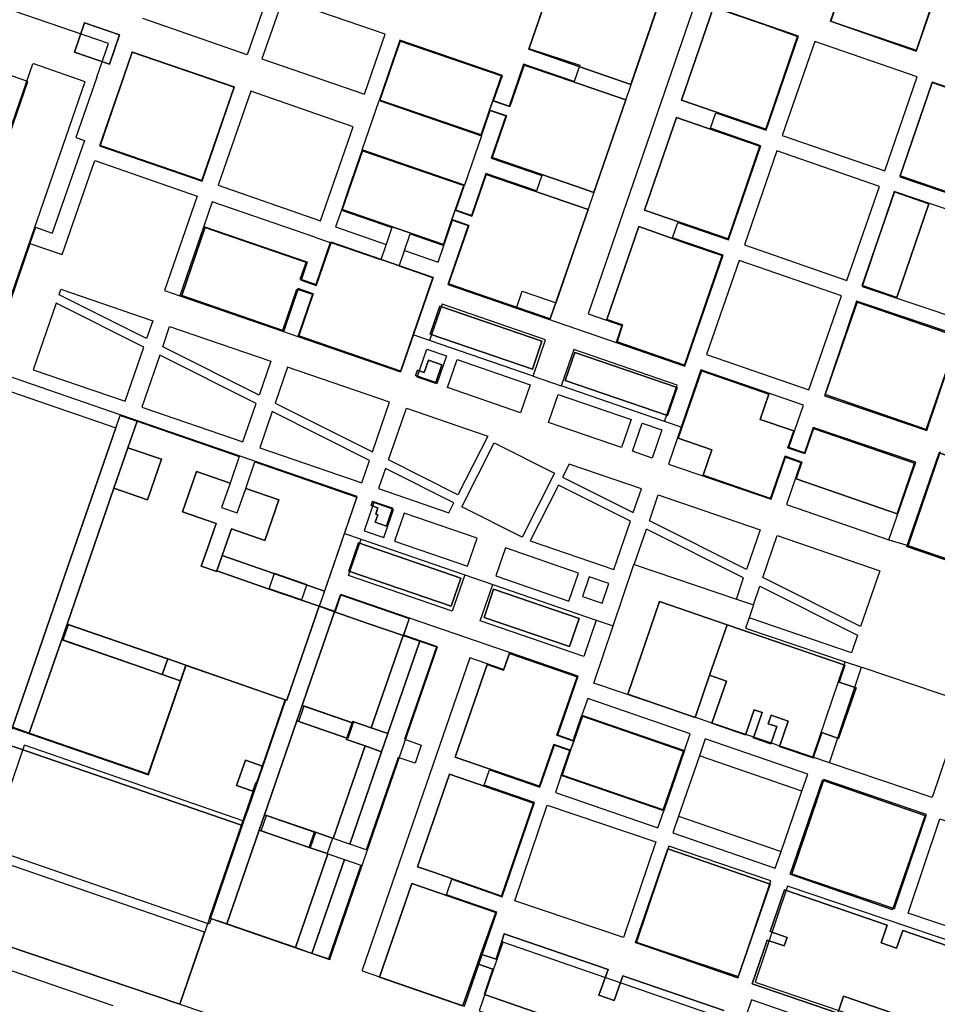
# Model space of a CAD drawing. Extents: x 727736 to 730432, y 4372700 to 4374764.
# Drawn here: x 728411 to 728720, y 4373629 to 4373961 of the extents above; entities that cross this region are included whole.
import ezdxf

# ---------------------------------------------------------------- set-up
doc = ezdxf.new("R2010")
doc.units = 0
doc.header["$MEASUREMENT"] = 0
for name, color, linetype in [('110302', 1, 'CONTINUOUS'), ('110303', 1, 'CONTINUOUS'), ('110304', 1, 'CONTINUOUS'), ('110310', 1, 'CONTINUOUS'), ('111600', 1, 'CONTINUOUS'), ('111705', 1, 'CONTINUOUS'), ('160101', 3, 'CONTINUOUS'), ('Subparcelas_Urbana', 7, 'CONTINUOUS')]:
    doc.layers.add(name, color=color, linetype=linetype)

msp = doc.modelspace()

# ---------------------------------------------------------------- linework, layer by layer
at = {"layer": '110302'}
for points in [[(728500.854, 4373987.951), (728487.438, 4373949.208)], [(728593.213, 4373982.984), (728582.307, 4373951.309)], [(728712.752, 4373950.813), (728719.372, 4373970.396), (728690.588, 4373980.126), (728683.969, 4373960.542), (728712.752, 4373950.813)], [(728591.424, 4373865.675), (728627.562, 4373970.629)], [(728436.828, 4373941.646), (728440.754, 4373952.985), (728396.814, 4373968.201), (728389.943, 4373948.357)], [(728638.435, 4373966.884), (728602.297, 4373861.931)], [(728673.11, 4373955.473), (728638.598, 4373967.356)], [(728487.438, 4373949.208), (728452.286, 4373961.38)], [(728538.851, 4373954.109), (728531.851, 4373933.781)], [(728573.362, 4373942.226), (728538.851, 4373954.109)], [(728662.203, 4373923.798), (728673.11, 4373955.473)], [(728448.684, 4373950.255), (728437.777, 4373918.58)], [(728448.684, 4373950.255), (728483.195, 4373938.372)], [(728582.307, 4373951.309), (728599.398, 4373945.689)], [(728413.566, 4373940.177), (728389.943, 4373948.357)], [(728580.516, 4373946.108), (728575.633, 4373931.926)], [(728597.526, 4373940.253), (728580.516, 4373946.108)], [(728599.398, 4373945.689), (728597.526, 4373940.253)], [(728392.788, 4373880.172), (728413.566, 4373940.177)], [(728436.828, 4373941.646), (728429.793, 4373921.33)], [(728570.432, 4373933.716), (728573.362, 4373942.226)], [(728741.627, 4373896.451), (728752.42, 4373928.382), (728718.022, 4373940.009), (728707.229, 4373908.078), (728741.627, 4373896.451)], [(728472.289, 4373906.697), (728483.195, 4373938.372)], [(728531.851, 4373933.781), (728566.363, 4373921.897)], [(728575.633, 4373931.926), (728570.432, 4373933.716)], [(728566.363, 4373921.897), (728569.293, 4373930.407)], [(728569.293, 4373930.407), (728574.493, 4373928.616)], [(728643.393, 4373924.458), (728645.184, 4373929.659)], [(728645.184, 4373929.659), (728662.203, 4373923.798)], [(728574.493, 4373928.616), (728569.61, 4373914.434)], [(728660.413, 4373918.598), (728643.393, 4373924.458)], [(728432.627, 4373920.348), (728421.831, 4373889.17)], [(728429.793, 4373921.33), (728432.627, 4373920.348)], [(728437.777, 4373918.58), (728472.289, 4373906.697)], [(728526.154, 4373917.234), (728521.715, 4373904.344)], [(728560.665, 4373905.351), (728526.154, 4373917.234)], [(728649.506, 4373886.923), (728660.413, 4373918.598)], [(728569.61, 4373914.434), (728586.629, 4373908.574)], [(728567.819, 4373909.233), (728562.936, 4373895.05)], [(728584.838, 4373903.373), (728567.819, 4373909.233)], [(728586.629, 4373908.574), (728584.838, 4373903.373)], [(728521.715, 4373904.344), (728519.154, 4373896.905)], [(728557.735, 4373896.841), (728560.665, 4373905.351)], [(728705.325, 4373903.133), (728694.531, 4373871.202)], [(728739.723, 4373891.506), (728705.325, 4373903.133)], [(728519.154, 4373896.905), (728536.173, 4373891.045)], [(728562.936, 4373895.05), (728557.735, 4373896.841)], [(728553.666, 4373885.022), (728556.596, 4373893.532)], [(728557.802, 4373893.116), (728561.796, 4373891.741)], [(728416.16, 4373891.122), (728414.282, 4373885.667)], [(728416.16, 4373891.122), (728421.831, 4373889.17)], [(728472.768, 4373891.196), (728464.792, 4373868.031)], [(728507.28, 4373879.313), (728472.768, 4373891.196)], [(728536.173, 4373891.045), (728534.21, 4373885.342)], [(728561.796, 4373891.741), (728554.96, 4373871.888)], [(728630.696, 4373887.583), (728632.487, 4373892.783)], [(728632.487, 4373892.783), (728649.506, 4373886.923)], [(728540.372, 4373883.276), (728542.319, 4373888.929)], [(728542.319, 4373888.929), (728553.666, 4373885.022)], [(728647.715, 4373881.723), (728630.696, 4373887.583)], [(728414.282, 4373885.667), (728414.108, 4373885.163), (728399.752, 4373843.471)], [(728515.41, 4373886.032), (728510.527, 4373871.849)], [(728532.429, 4373880.172), (728515.41, 4373886.032)], [(728533.876, 4373884.373), (728532.429, 4373880.172)], [(728534.21, 4373885.342), (728533.876, 4373884.373)], [(728540.024, 4373882.264), (728540.372, 4373883.276)], [(728538.575, 4373878.055), (728540.024, 4373882.264)], [(728634.855, 4373844.375), (728647.715, 4373881.723)], [(728505.326, 4373873.64), (728507.28, 4373879.313)], [(728549.922, 4373874.149), (728538.575, 4373878.055)], [(728510.527, 4373871.849), (728505.326, 4373873.64)], [(728543.281, 4373854.863), (728549.922, 4373874.149)], [(728499.303, 4373856.148), (728504.187, 4373870.33)], [(728504.187, 4373870.33), (728509.387, 4373868.54)], [(728554.96, 4373871.888), (728578.134, 4373863.906)], [(728694.531, 4373871.202), (728728.93, 4373859.575)], [(728464.792, 4373868.031), (728499.303, 4373856.148)], [(728509.387, 4373868.54), (728504.504, 4373854.357)], [(728578.134, 4373863.906), (728580.087, 4373869.579)], [(728580.087, 4373869.579), (728591.424, 4373865.675)], [(728553.092, 4373865.233), (728548.859, 4373852.942)], [(728587.934, 4373853.236), (728553.092, 4373865.233)], [(728716.232, 4373822.7), (728727.026, 4373854.631), (728692.627, 4373866.258), (728681.834, 4373834.327), (728716.232, 4373822.7)], [(728602.297, 4373861.931), (728613.644, 4373858.024)], [(728613.644, 4373858.024), (728611.69, 4373852.351)], [(728504.504, 4373854.357), (728539.015, 4373842.474)], [(728539.015, 4373842.474), (728543.281, 4373854.862)], [(728543.281, 4373854.862), (728543.281, 4373854.863)], [(728583.702, 4373840.944), (728587.934, 4373853.236)], [(728583.702, 4373840.944), (728548.859, 4373852.942)], [(728597.389, 4373849.98), (728593.157, 4373837.689)], [(728632.232, 4373837.983), (728597.389, 4373849.98)], [(728611.69, 4373852.351), (728634.855, 4373844.375)], [(728640.219, 4373843.057), (728633.578, 4373823.771)], [(728674.73, 4373831.174), (728640.219, 4373843.057)], [(728627.999, 4373825.692), (728593.157, 4373837.689)], [(728627.999, 4373825.692), (728632.232, 4373837.983)], [(728669.846, 4373816.991), (728674.73, 4373831.174)], [(728444.631, 4373827.909), (728408.33, 4373722.483)], [(728524.527, 4373800.398), (728444.631, 4373827.909)], [(728633.578, 4373823.771), (728629.312, 4373811.382)], [(728677.977, 4373823.71), (728675.047, 4373815.2)], [(728712.554, 4373812.022), (728677.977, 4373823.71)], [(728675.047, 4373815.2), (728669.846, 4373816.991)], [(728663.823, 4373799.499), (728668.707, 4373813.682)], [(728668.707, 4373813.682), (728673.907, 4373811.891)], [(728720.819, 4373815.534), (728709.945, 4373783.953)], [(728629.312, 4373811.382), (728663.823, 4373799.499)], [(728673.907, 4373811.891), (728669.024, 4373797.708)], [(728703.535, 4373785.825), (728712.554, 4373812.022)], [(728520.262, 4373788.012), (728524.527, 4373800.398)], [(728669.024, 4373797.708), (728703.535, 4373785.825)], [(728511.83, 4373763.523), (728520.262, 4373788.012)], [(728521.608, 4373773.799), (728525.841, 4373786.091)], [(728525.841, 4373786.091), (728560.683, 4373774.094)], [(728709.945, 4373783.953), (728783.062, 4373758.777)], [(728610.673, 4373756.881), (728617.671, 4373777.584), (728617.769, 4373777.551)], [(728617.769, 4373777.551), (728652.158, 4373765.927)], [(728556.451, 4373761.802), (728521.608, 4373773.799)], [(728560.683, 4373774.094), (728556.451, 4373761.802)], [(728565.906, 4373758.546), (728570.138, 4373770.838)], [(728570.138, 4373770.838), (728604.981, 4373758.841)], [(728518.984, 4373767.405), (728517.03, 4373761.732)], [(728542.149, 4373759.429), (728518.984, 4373767.405)], [(728652.158, 4373765.927), (728657.885, 4373763.991)], [(728657.885, 4373763.991), (728656.414, 4373759.639)], [(728517.03, 4373761.732), (728511.83, 4373763.523)], [(728540.196, 4373753.756), (728542.149, 4373759.429)], [(728600.748, 4373746.549), (728565.906, 4373758.546)], [(728604.981, 4373758.841), (728600.748, 4373746.549)], [(728656.414, 4373759.639), (728655.237, 4373756.157), (728688.823, 4373744.805)], [(728551.542, 4373749.849), (728540.196, 4373753.756)], [(728677.937, 4373712.634), (728604.147, 4373737.576), (728610.673, 4373756.881)], [(728515.322, 4373644.66), (728551.542, 4373749.849)], [(728575.715, 4373747.871), (728573.761, 4373742.198)], [(728598.88, 4373739.895), (728575.715, 4373747.871)], [(728562.415, 4373746.105), (728526.196, 4373640.916)], [(728573.761, 4373742.198), (728562.415, 4373746.105)], [(728688.823, 4373744.805), (728694.321, 4373742.946)], [(728454.188, 4373706.693), (728466.885, 4373743.57)], [(728466.885, 4373743.57), (728500.451, 4373732.011)], [(728694.321, 4373742.946), (728694.346, 4373742.938)], [(728694.346, 4373742.938), (728728.924, 4373731.25)], [(728592.043, 4373720.039), (728598.88, 4373739.895)], [(728487.835, 4373695.371), (728500.451, 4373732.011)], [(728728.924, 4373731.25), (728718.044, 4373699.063)], [(728597.244, 4373718.248), (728600.174, 4373726.758)], [(728600.174, 4373726.758), (728634.685, 4373714.875)], [(728408.33, 4373722.483), (728454.188, 4373706.693)], [(728595.97, 4373718.687), (728592.043, 4373720.039)], [(728586.02, 4373702.547), (728590.904, 4373716.73)], [(728590.904, 4373716.73), (728594.849, 4373715.371)], [(728593.174, 4373706.429), (728596.104, 4373714.939)], [(728634.685, 4373714.875), (728627.685, 4373694.546)], [(728639.732, 4373713.155), (728632.696, 4373692.839)], [(728674.222, 4373701.212), (728639.732, 4373713.155)], [(728683.466, 4373710.75), (728677.937, 4373712.634)], [(728718.044, 4373699.063), (728683.466, 4373710.75)], [(728567.21, 4373703.207), (728569.001, 4373708.407)], [(728569.001, 4373708.407), (728586.02, 4373702.547)], [(728627.685, 4373694.546), (728593.174, 4373706.429)], [(728705.409, 4373661.684), (728716.128, 4373693.396), (728681.551, 4373705.083), (728670.832, 4373673.372), (728705.409, 4373661.684)], [(728584.23, 4373697.347), (728567.21, 4373703.207)], [(728667.187, 4373680.895), (728674.222, 4373701.212)], [(728573.323, 4373665.672), (728584.23, 4373697.347)], [(728486.347, 4373691.052), (728487.835, 4373695.371)], [(728614.149, 4373651.872), (728577.565, 4373664.238), (728588.48, 4373696.527), (728625.064, 4373684.161), (728614.149, 4373651.872)], [(728475.056, 4373658.26), (728486.347, 4373691.05)], [(728486.347, 4373691.05), (728486.347, 4373691.052)], [(728632.696, 4373692.839), (728667.187, 4373680.895)], [(728554.513, 4373666.332), (728556.304, 4373671.532)], [(728556.304, 4373671.532), (728573.323, 4373665.672)], [(728732.474, 4373611.876), (728743.389, 4373644.165), (728669.412, 4373669.171), (728658.497, 4373636.881), (728732.474, 4373611.876)], [(728571.532, 4373660.471), (728554.513, 4373666.332)], [(728515.241, 4373644.424), (728475.293, 4373658.179)], [(728560.626, 4373628.797), (728571.532, 4373660.471)], [(728649.26, 4373607.733), (728643.591, 4373609.697), (728648.663, 4373624.344), (728573.539, 4373650.357), (728565.522, 4373627.206), (728640.646, 4373601.192), (728642.773, 4373607.334), (728648.442, 4373605.371)], [(728515.322, 4373644.66), (728515.241, 4373644.424)], [(728526.196, 4373640.916), (728526.114, 4373640.68)], [(728526.114, 4373640.68), (728560.626, 4373628.797)]]:
    msp.add_lwpolyline(points, dxfattribs=at)
at = {"layer": '110303'}
for points in [[(728556.596, 4373893.532), (728557.802, 4373893.116)], [(728595.97, 4373718.687), (728597.244, 4373718.248)], [(728594.849, 4373715.371), (728596.104, 4373714.939)], [(728475.293, 4373658.179), (728475.056, 4373658.26)]]:
    msp.add_lwpolyline(points, dxfattribs=at)
at = {"layer": '110304'}
for points in [[(728494.811, 4373769.383), (728496.601, 4373774.584)], [(728496.601, 4373774.584), (728507.475, 4373770.84)], [(728507.475, 4373770.84), (728505.684, 4373765.639)], [(728505.684, 4373765.639), (728494.811, 4373769.383)], [(728458.948, 4373740.484), (728460.739, 4373745.685), (728427.173, 4373757.242), (728425.382, 4373752.042), (728458.948, 4373740.484)], [(728504.806, 4373724.694), (728506.597, 4373729.895)], [(728506.597, 4373729.895), (728523.143, 4373724.197)], [(728521.353, 4373718.997), (728504.806, 4373724.694)], [(728523.143, 4373724.197), (728521.353, 4373718.997)], [(728492.109, 4373687.819), (728493.899, 4373693.019)], [(728493.899, 4373693.019), (728510.446, 4373687.322)], [(728508.655, 4373682.122), (728492.109, 4373687.819)], [(728510.446, 4373687.322), (728508.655, 4373682.122)]]:
    msp.add_lwpolyline(points, dxfattribs=at)
at = {"layer": '110310'}
for points in [[(728677.937, 4373712.634), (728688.823, 4373744.805)], [(728683.466, 4373710.75), (728694.321, 4373742.946)]]:
    msp.add_lwpolyline(points, dxfattribs=at)
at = {"layer": '111600'}
for points in [[(728533.921, 4373956.156), (728499.43, 4373968.099), (728492.428, 4373947.877), (728526.918, 4373935.934), (728533.921, 4373956.156)], [(728713.067, 4373941.742), (728678.576, 4373953.686), (728667.614, 4373922.03), (728702.105, 4373910.087), (728713.067, 4373941.742)], [(728523.123, 4373924.972), (728488.632, 4373936.916), (728477.67, 4373905.26), (728512.161, 4373893.317), (728523.123, 4373924.972)], [(728526.154, 4373917.234), (728531.851, 4373933.781)], [(728566.363, 4373921.897), (728560.665, 4373905.351)], [(728700.305, 4373904.889), (728665.815, 4373916.833), (728654.853, 4373885.177), (728689.343, 4373873.234), (728700.305, 4373904.889)], [(728425.137, 4373881.908), (728436.099, 4373913.563)], [(728436.099, 4373913.563), (728470.59, 4373901.62)], [(728470.59, 4373901.62), (728459.58, 4373869.826)], [(728475.713, 4373899.701), (728472.768, 4373891.196)], [(728510.204, 4373887.757), (728475.713, 4373899.701)], [(728519.154, 4373896.905), (728517.191, 4373891.235)], [(728517.191, 4373891.235), (728534.21, 4373885.342)], [(728510.204, 4373887.757), (728515.41, 4373886.032)], [(728414.282, 4373885.667), (728425.137, 4373881.908)], [(728540.372, 4373883.276), (728551.703, 4373879.352)], [(728551.703, 4373879.352), (728553.666, 4373885.022)], [(728687.544, 4373868.036), (728653.053, 4373879.98), (728642.091, 4373848.324), (728676.582, 4373836.381), (728687.544, 4373868.036)], [(728424.095, 4373868.401), (728424.746, 4373870.292)], [(728424.746, 4373870.292), (728455.665, 4373859.646)], [(728459.58, 4373869.826), (728464.792, 4373868.031)], [(728453.585, 4373853.606), (728424.095, 4373868.401)], [(728423.109, 4373865.539), (728415.402, 4373843.155)], [(728452.599, 4373850.744), (728423.109, 4373865.539)], [(728578.134, 4373863.906), (728611.69, 4373852.351)], [(728455.665, 4373859.646), (728453.585, 4373853.606)], [(728458.996, 4373850.891), (728461.338, 4373857.692)], [(728461.338, 4373857.692), (728495.376, 4373845.972)], [(728499.303, 4373856.148), (728504.504, 4373854.357)], [(728548.859, 4373852.942), (728543.281, 4373854.863)], [(728446.321, 4373832.509), (728452.599, 4373850.744)], [(728491.462, 4373834.603), (728458.996, 4373850.891)], [(728544.626, 4373840.647), (728547.882, 4373850.103)], [(728547.882, 4373850.103), (728554.5, 4373847.824)], [(728458.01, 4373848.029), (728451.994, 4373830.556)], [(728490.476, 4373831.741), (728458.01, 4373848.029)], [(728554.5, 4373847.824), (728551.245, 4373838.368)], [(728554.885, 4373837.115), (728558.141, 4373846.57)], [(728558.141, 4373846.57), (728582.724, 4373838.105)], [(728444.631, 4373827.909), (728399.752, 4373843.471)], [(728415.402, 4373843.155), (728446.321, 4373832.509)], [(728495.376, 4373845.972), (728491.462, 4373834.603)], [(728501.049, 4373844.018), (728496.873, 4373831.888)], [(728535.372, 4373832.2), (728501.049, 4373844.018)], [(728551.245, 4373838.368), (728544.626, 4373840.647)], [(728583.702, 4373840.944), (728593.157, 4373837.689)], [(728579.468, 4373828.65), (728554.885, 4373837.115)], [(728582.724, 4373838.105), (728579.468, 4373828.65)], [(728588.924, 4373825.395), (728592.179, 4373834.85)], [(728592.179, 4373834.85), (728616.763, 4373826.385)], [(728451.994, 4373830.556), (728486.033, 4373818.835)], [(728486.033, 4373818.835), (728490.476, 4373831.741)], [(728496.873, 4373831.888), (728529.609, 4373815.464)], [(728529.609, 4373815.464), (728535.372, 4373832.2)], [(728535.02, 4373812.75), (728541.045, 4373830.247)], [(728541.045, 4373830.247), (728568.465, 4373820.805)], [(728495.887, 4373829.026), (728491.706, 4373816.882)], [(728528.624, 4373812.603), (728495.887, 4373829.026)], [(728613.507, 4373816.93), (728588.924, 4373825.395)], [(728616.763, 4373826.385), (728613.507, 4373816.93)], [(728617.147, 4373815.676), (728620.403, 4373825.132)], [(728620.403, 4373825.132), (728627.022, 4373822.853)], [(728633.578, 4373823.771), (728627.999, 4373825.692)], [(728568.465, 4373820.805), (728558.41, 4373801.015)], [(728627.022, 4373822.853), (728623.766, 4373813.397)], [(728491.706, 4373816.882), (728526.028, 4373805.064)], [(728559.732, 4373796.995), (728570.655, 4373818.493)], [(728570.655, 4373818.493), (728590.965, 4373808.303)], [(728623.766, 4373813.397), (728617.147, 4373815.676)], [(728526.028, 4373805.064), (728528.624, 4373812.603)], [(728558.41, 4373801.015), (728535.02, 4373812.75)], [(728595.885, 4373811.364), (728593.646, 4373806.958)], [(728620.185, 4373802.997), (728595.885, 4373811.364)], [(728534.035, 4373809.888), (728531.701, 4373803.11)], [(728557.051, 4373798.341), (728534.035, 4373809.888)], [(728590.965, 4373808.303), (728580.036, 4373786.802)], [(728593.646, 4373806.958), (728617.439, 4373795.022)], [(728592.288, 4373804.284), (728582.759, 4373785.53)], [(728616.453, 4373792.16), (728592.288, 4373804.284)], [(728531.701, 4373803.11), (728555.339, 4373794.971)], [(728617.439, 4373795.022), (728620.185, 4373802.997)], [(728622.85, 4373792.307), (728625.858, 4373801.043)], [(728625.858, 4373801.043), (728660.18, 4373789.225)], [(728530.073, 4373798.383), (728526.818, 4373788.928)], [(728536.692, 4373796.104), (728530.073, 4373798.383)], [(728555.339, 4373794.971), (728557.051, 4373798.341)], [(728580.036, 4373786.802), (728559.732, 4373796.995)], [(728533.436, 4373786.649), (728536.692, 4373796.104)], [(728540.332, 4373794.85), (728537.076, 4373785.395)], [(728564.916, 4373786.386), (728540.332, 4373794.85)], [(728610.841, 4373775.86), (728616.453, 4373792.16)], [(728655.586, 4373775.883), (728622.85, 4373792.307)], [(728520.262, 4373788.012), (728525.841, 4373786.091)], [(728526.818, 4373788.928), (728533.436, 4373786.649)], [(728617.769, 4373777.551), (728621.864, 4373789.445)], [(728654.601, 4373773.021), (728621.864, 4373789.445)], [(728660.18, 4373789.225), (728655.586, 4373775.883)], [(728661.022, 4373773.156), (728665.853, 4373787.272)], [(728665.853, 4373787.272), (728700.412, 4373775.372)], [(728537.076, 4373785.395), (728561.66, 4373776.93)], [(728561.66, 4373776.93), (728564.916, 4373786.386)], [(728582.759, 4373785.53), (728610.841, 4373775.86)], [(728703.535, 4373785.825), (728709.945, 4373783.953)], [(728574.371, 4373783.13), (728571.115, 4373773.675)], [(728598.954, 4373774.665), (728574.371, 4373783.13)], [(728560.683, 4373774.094), (728570.138, 4373770.838)], [(728571.115, 4373773.675), (728595.699, 4373765.21)], [(728595.699, 4373765.21), (728598.954, 4373774.665)], [(728700.412, 4373775.372), (728693.959, 4373756.632)], [(728602.594, 4373773.412), (728600.316, 4373766.793)], [(728609.213, 4373771.133), (728602.594, 4373773.412)], [(728606.934, 4373764.514), (728609.213, 4373771.133)], [(728652.158, 4373765.927), (728654.601, 4373773.021)], [(728657.885, 4373763.991), (728660.042, 4373770.292)], [(728660.042, 4373770.292), (728692.974, 4373753.77)], [(728693.959, 4373756.632), (728661.022, 4373773.156)], [(728600.316, 4373766.793), (728606.934, 4373764.514)], [(728575.715, 4373747.871), (728542.149, 4373759.429)], [(728604.981, 4373758.841), (728610.673, 4373756.881)], [(728690.905, 4373747.763), (728656.414, 4373759.639)], [(728692.974, 4373753.77), (728690.905, 4373747.763)], [(728602.137, 4373732.428), (728600.174, 4373726.758)], [(728636.628, 4373720.484), (728602.137, 4373732.428)], [(728634.685, 4373714.875), (728636.628, 4373720.484)], [(728641.695, 4373718.825), (728639.732, 4373713.155)], [(728676.186, 4373706.881), (728641.695, 4373718.825)], [(728400.582, 4373682.064), (728412.515, 4373716.644)], [(728486.347, 4373691.052), (728412.515, 4373716.644)], [(728593.174, 4373706.429), (728591.211, 4373700.759)], [(728674.222, 4373701.212), (728676.186, 4373706.881)], [(728591.211, 4373700.759), (728625.701, 4373688.816)], [(728625.701, 4373688.816), (728627.685, 4373694.546)], [(728632.696, 4373692.839), (728630.733, 4373687.169)], [(728744.561, 4373648.45), (728709.983, 4373660.138), (728720.71, 4373691.874), (728755.288, 4373680.186), (728744.561, 4373648.45)], [(728630.733, 4373687.169), (728665.224, 4373675.225)], [(728473.048, 4373653.666), (728393.729, 4373681.105)], [(728474.683, 4373656.407), (728400.582, 4373682.064)], [(728652.899, 4373638.774), (728663.813, 4373671.063), (728629.415, 4373682.69), (728618.501, 4373650.401), (728652.899, 4373638.774)], [(728665.224, 4373675.225), (728667.187, 4373680.895)], [(728475.293, 4373658.179), (728474.683, 4373656.407)], [(728464.799, 4373629.477), (728473.048, 4373653.666)], [(728657.277, 4373630.885), (728654.323, 4373622.353)], [(728730.038, 4373605.689), (728657.277, 4373630.885)]]:
    msp.add_lwpolyline(points, dxfattribs=at)
at = {"layer": '111705'}
for points in [[(728298.935, 4373685.541), (728464.799, 4373629.477)], [(728464.799, 4373629.477), (728550.796, 4373600.409)]]:
    msp.add_lwpolyline(points, dxfattribs=at)
at = {"layer": '160101'}
msp.add_lwpolyline([(728404.76, 4373641.97), (728442.25, 4373629.03)], dxfattribs=at)
at = {"layer": 'Subparcelas_Urbana'}
for points in [[(728616.61, 4373939.24), (728627.45, 4373970.74), (728593.17, 4373982.58), (728585.35, 4373959.88), (728582.28, 4373951.06), (728616.61, 4373939.24)], [(728616.61, 4373939.24), (728582.28, 4373951.06), (728585.35, 4373959.88), (728593.17, 4373982.58), (728627.45, 4373970.74), (728616.61, 4373939.24)], [(728719.32, 4373969.66), (728690.49, 4373979.66), (728683.83, 4373960.49), (728712.66, 4373950.48), (728719.32, 4373969.66)], [(728719.32, 4373969.66), (728712.66, 4373950.48), (728683.83, 4373960.49), (728690.49, 4373979.66), (728719.32, 4373969.66)], [(728662.04, 4373924.12), (728672.78, 4373955.32), (728661.48, 4373959.37), (728644.47, 4373965.23), (728633.67, 4373933.89), (728662.04, 4373924.12)], [(728662.04, 4373924.12), (728633.67, 4373933.89), (728644.47, 4373965.23), (728661.48, 4373959.37), (728672.78, 4373955.32), (728662.04, 4373924.12)], [(728444.49, 4373955.93), (728432.67, 4373960), (728429.25, 4373950.07), (728441.07, 4373946), (728444.49, 4373955.93)], [(728444.49, 4373955.93), (728441.07, 4373946), (728429.25, 4373950.07), (728432.67, 4373960), (728444.49, 4373955.93)], [(728570.15, 4373933.71), (728573.04, 4373942.08), (728539, 4373953.8), (728532.16, 4373933.94), (728566.2, 4373922.22), (728569.08, 4373930.59), (728574.75, 4373928.63), (728569.92, 4373914.59), (728598.05, 4373904.91), (728604.13, 4373902.78), (728614.9, 4373934.03), (728592.01, 4373941.89), (728580.67, 4373945.74), (728575.83, 4373931.75), (728570.15, 4373933.71)], [(728569.08, 4373930.59), (728566.2, 4373922.22), (728532.16, 4373933.94), (728539, 4373953.8), (728573.04, 4373942.08), (728570.15, 4373933.71), (728569.08, 4373930.59)], [(728483.03, 4373938.3), (728448.75, 4373950.1), (728437.93, 4373918.66), (728472.2, 4373906.86), (728483.03, 4373938.3)], [(728483.03, 4373938.3), (728472.2, 4373906.86), (728437.93, 4373918.66), (728448.75, 4373950.1), (728483.03, 4373938.3)], [(728369.11, 4373812.7), (728371.02, 4373818.21), (728342.77, 4373827.99), (728342.82, 4373828.12), (728342.69, 4373828.16), (728348.71, 4373845.52), (728377.08, 4373835.7), (728415.32, 4373946.17), (728415.44, 4373946.13), (728415.48, 4373946.25), (728432.49, 4373940.34), (728432.71, 4373940.26), (728432.67, 4373940.14), (728432.79, 4373940.09), (728386.54, 4373806.52), (728384.61, 4373800.93), (728384.48, 4373800.97), (728384.44, 4373800.85), (728367.21, 4373806.81), (728367.26, 4373806.94), (728367.13, 4373806.98), (728369.11, 4373812.7)], [(728570.15, 4373933.71), (728575.83, 4373931.75), (728580.67, 4373945.74), (728592.01, 4373941.89), (728614.9, 4373934.03), (728604.13, 4373902.78), (728598.05, 4373904.91), (728569.92, 4373914.59), (728574.75, 4373928.63), (728569.08, 4373930.59), (728570.15, 4373933.71)], [(728741.54, 4373896.61), (728752.36, 4373928.05), (728718.09, 4373939.85), (728707.26, 4373908.42), (728741.54, 4373896.61)], [(728741.54, 4373896.61), (728707.26, 4373908.42), (728718.09, 4373939.85), (728752.36, 4373928.05), (728741.54, 4373896.61)], [(728660.09, 4373918.45), (728631.96, 4373928.13), (728621.21, 4373896.93), (728649.34, 4373887.25), (728660.09, 4373918.45)], [(728660.09, 4373918.45), (728649.34, 4373887.25), (728621.21, 4373896.93), (728631.96, 4373928.13), (728660.09, 4373918.45)], [(728557.46, 4373896.83), (728560.34, 4373905.2), (728526.3, 4373916.92), (728519.46, 4373897.06), (728553.5, 4373885.34), (728556.38, 4373893.71), (728562.06, 4373891.76), (728555.27, 4373872.04), (728589.49, 4373860.26), (728589.61, 4373860.6), (728602.2, 4373897.15), (728567.96, 4373908.92), (728563.13, 4373894.88), (728557.46, 4373896.83)], [(728556.38, 4373893.71), (728553.5, 4373885.34), (728519.46, 4373897.06), (728526.3, 4373916.92), (728560.34, 4373905.2), (728557.46, 4373896.83), (728556.38, 4373893.71)], [(728557.46, 4373896.83), (728563.13, 4373894.88), (728567.96, 4373908.92), (728602.2, 4373897.15), (728589.61, 4373860.6), (728589.49, 4373860.26), (728555.27, 4373872.04), (728562.06, 4373891.76), (728556.38, 4373893.71), (728557.46, 4373896.83)], [(728717.01, 4373899.01), (728705.38, 4373903.01), (728694.54, 4373871.52), (728706.17, 4373867.52), (728717.01, 4373899.01)], [(728717.01, 4373899.01), (728706.17, 4373867.52), (728694.54, 4373871.52), (728705.38, 4373903.01), (728717.01, 4373899.01)], [(728465.42, 4373868.13), (728499.74, 4373856.29), (728504.61, 4373870.45), (728509.7, 4373868.7), (728504.84, 4373854.59), (728539.23, 4373842.7), (728550.12, 4373874.18), (728515.68, 4373886.09), (728510.67, 4373871.54), (728505.59, 4373873.29), (728507.67, 4373879.35), (728473.34, 4373891.18), (728465.42, 4373868.13)], [(728465.42, 4373868.13), (728473.34, 4373891.18), (728507.67, 4373879.35), (728505.59, 4373873.29), (728510.67, 4373871.54), (728515.68, 4373886.09), (728550.12, 4373874.18), (728539.23, 4373842.7), (728504.84, 4373854.59), (728509.7, 4373868.7), (728504.61, 4373870.45), (728499.74, 4373856.29), (728465.42, 4373868.13)], [(728634.69, 4373844.7), (728647.39, 4373881.57), (728636.04, 4373885.48), (728619.31, 4373891.4), (728608.52, 4373860.06), (728613.81, 4373858.23), (728611.99, 4373852.51), (728634.69, 4373844.7)], [(728634.69, 4373844.7), (728611.99, 4373852.51), (728613.81, 4373858.23), (728608.52, 4373860.06), (728619.31, 4373891.4), (728636.04, 4373885.48), (728647.39, 4373881.57), (728634.69, 4373844.7)], [(728586.69, 4373852.76), (728552.28, 4373864.57), (728549.04, 4373855.12), (728583.46, 4373843.34), (728586.69, 4373852.76)], [(728586.69, 4373852.76), (728583.46, 4373843.34), (728549.04, 4373855.12), (728552.28, 4373864.57), (728586.69, 4373852.76)], [(728726.78, 4373854.21), (728692.79, 4373865.91), (728682.06, 4373834.76), (728716.05, 4373823.05), (728726.78, 4373854.21)], [(728726.78, 4373854.21), (728716.05, 4373823.05), (728682.06, 4373834.76), (728692.79, 4373865.91), (728726.78, 4373854.21)], [(728632.2, 4373837.16), (728597.79, 4373848.96), (728594.55, 4373839.52), (728628.96, 4373827.72), (728632.2, 4373837.16)], [(728632.2, 4373837.16), (728628.96, 4373827.72), (728594.55, 4373839.52), (728597.79, 4373848.96), (728632.2, 4373837.16)], [(728544.15, 4373841.18), (728550.93, 4373838.86), (728552.98, 4373844.83), (728548.51, 4373846.36), (728547.07, 4373842.17), (728544.76, 4373842.96), (728544.15, 4373841.18)], [(728544.15, 4373841.18), (728544.76, 4373842.96), (728547.07, 4373842.17), (728548.51, 4373846.36), (728552.98, 4373844.83), (728550.93, 4373838.86), (728544.15, 4373841.18)], [(728706.3, 4373794.66), (728712.16, 4373811.68), (728678.12, 4373823.4), (728675.19, 4373814.89), (728669.52, 4373816.84), (728671.47, 4373822.51), (728660.13, 4373826.42), (728663.06, 4373834.93), (728640.36, 4373842.74), (728632.55, 4373820.05), (728643.9, 4373816.14), (728640.97, 4373807.63), (728663.66, 4373799.82), (728668.54, 4373814), (728674.22, 4373812.05), (728672.26, 4373806.38), (728706.3, 4373794.66)], [(728706.3, 4373794.66), (728672.26, 4373806.38), (728674.22, 4373812.05), (728668.54, 4373814), (728663.66, 4373799.82), (728640.97, 4373807.63), (728643.9, 4373816.14), (728632.55, 4373820.05), (728640.36, 4373842.74), (728663.06, 4373834.93), (728660.13, 4373826.42), (728671.47, 4373822.51), (728669.52, 4373816.84), (728675.19, 4373814.89), (728678.12, 4373823.4), (728712.16, 4373811.68), (728706.3, 4373794.66)], [(728407.78, 4373835.81), (728443.24, 4373823.52), (728426.03, 4373773.94), (728417.27, 4373748.43), (728408.39, 4373722.75)], [(728414.05, 4373720.78), (728408.39, 4373722.75), (728417.27, 4373748.43), (728426.03, 4373773.94), (728443.24, 4373823.52), (728444.72, 4373827.78), (728450.36, 4373825.83), (728447.28, 4373816.88), (728442.58, 4373803.23), (728426.82, 4373757.47), (728425, 4373752.24), (728414.05, 4373720.78)], [(728460.7, 4373745.8), (728426.82, 4373757.47), (728442.58, 4373803.23), (728453.84, 4373799.3), (728458.57, 4373812.97), (728447.28, 4373816.88), (728450.36, 4373825.83), (728484.8, 4373813.97), (728481.69, 4373804.96), (728470.35, 4373808.89), (728465.62, 4373795.23), (728476.97, 4373791.3), (728473.96, 4373782.59), (728471.94, 4373777.02), (728477.19, 4373775.19), (728477.25, 4373775.39), (728494.53, 4373769.37), (728511.69, 4373763.46), (728500.76, 4373731.85), (728500.28, 4373732.02), (728466.84, 4373743.67), (728460.7, 4373745.8)], [(728447.28, 4373816.88), (728458.57, 4373812.97), (728453.84, 4373799.3), (728442.58, 4373803.23), (728447.28, 4373816.88)], [(728777.5, 4373795.4), (728720.39, 4373815.1), (728709.53, 4373783.62), (728726.91, 4373777.62), (728727.89, 4373780.46), (728744.56, 4373774.71), (728743.58, 4373771.87), (728766.64, 4373763.92), (728780.68, 4373759.19), (728791.67, 4373790.52), (728777.5, 4373795.4)], [(728766.64, 4373763.92), (728743.58, 4373771.87), (728744.56, 4373774.71), (728727.89, 4373780.46), (728726.91, 4373777.62), (728709.53, 4373783.62), (728720.39, 4373815.1), (728777.5, 4373795.4), (728773.17, 4373782.85), (728768.25, 4373784.54), (728766.01, 4373778.06), (728770.93, 4373776.36), (728766.64, 4373763.92)], [(728513.45, 4373768.62), (728479.03, 4373780.55), (728482.15, 4373789.51), (728493.42, 4373785.6), (728498.15, 4373799.27), (728486.96, 4373803.14), (728490.05, 4373812.11), (728524.41, 4373800.24), (728515.49, 4373774.43), (728513.45, 4373768.62)], [(728477.25, 4373775.39), (728477.19, 4373775.19), (728471.94, 4373777.02), (728473.96, 4373782.59), (728476.97, 4373791.3), (728465.62, 4373795.23), (728470.35, 4373808.89), (728481.69, 4373804.96), (728478.85, 4373796.75), (728484.04, 4373794.95), (728484.13, 4373794.92), (728486.96, 4373803.14), (728498.15, 4373799.27), (728493.42, 4373785.6), (728482.15, 4373789.51), (728479.03, 4373780.55), (728477.25, 4373775.39)], [(728534.35, 4373790.5), (728536.4, 4373796.48), (728529.62, 4373798.8), (728529.14, 4373797.38), (728531.44, 4373796.59), (728530.72, 4373794.49), (728531.39, 4373794.26), (728530.55, 4373791.81), (728534.35, 4373790.5)], [(728534.35, 4373790.5), (728530.55, 4373791.81), (728531.39, 4373794.26), (728530.72, 4373794.49), (728531.44, 4373796.59), (728529.14, 4373797.38), (728529.62, 4373798.8), (728536.4, 4373796.48), (728534.35, 4373790.5)], [(728559.34, 4373772.99), (728524.93, 4373784.79), (728521.69, 4373775.35), (728556.1, 4373763.55), (728559.34, 4373772.99)], [(728559.34, 4373772.99), (728556.1, 4373763.55), (728521.69, 4373775.35), (728524.93, 4373784.79), (728559.34, 4373772.99)], [(728511.69, 4373763.46), (728494.53, 4373769.37), (728477.25, 4373775.39), (728479.03, 4373780.55), (728513.45, 4373768.62), (728511.69, 4373763.46)], [(728539.98, 4373753.62), (728528.38, 4373757.6), (728516.88, 4373761.64), (728518.83, 4373767.32), (728541.95, 4373759.33), (728539.98, 4373753.62)], [(728595.95, 4373749.89), (728599.18, 4373759.33), (728570.43, 4373769.19), (728567.2, 4373759.75), (728595.95, 4373749.89)], [(728595.95, 4373749.89), (728567.2, 4373759.75), (728570.43, 4373769.19), (728599.18, 4373759.33), (728595.95, 4373749.89)], [(728649.01, 4373757.27), (728626.32, 4373765.09), (728615.57, 4373733.88), (728638.26, 4373726.07), (728643.15, 4373740.25), (728648.82, 4373738.3), (728643.94, 4373724.12), (728655.28, 4373720.21), (728658.17, 4373728.58), (728660.86, 4373727.65), (728657.93, 4373719.14), (728663.74, 4373717.14), (728665.75, 4373722.95), (728662.91, 4373723.93), (728663.89, 4373726.77), (728669.56, 4373724.81), (728666.63, 4373716.3), (728677.98, 4373712.4), (728680.91, 4373720.91), (728686.58, 4373718.95), (728692.44, 4373735.97), (728686.77, 4373737.93), (728688.72, 4373743.6), (728649.01, 4373757.27)], [(728643.15, 4373740.25), (728638.26, 4373726.07), (728615.57, 4373733.88), (728626.32, 4373765.09), (728649.01, 4373757.27), (728643.15, 4373740.25)], [(728480.55, 4373656.49), (728474.75, 4373658.49), (728485.58, 4373689.8), (728489.49, 4373701.11), (728489.34, 4373701.18), (728490.32, 4373704.01), (728490.6, 4373703.91), (728492.39, 4373709.1), (728500.28, 4373732.02), (728500.76, 4373731.85), (728511.69, 4373763.46), (728516.88, 4373761.64), (728507.91, 4373735.7), (728505.93, 4373730.07), (728504.18, 4373724.88), (728493.26, 4373693.28), (728491.47, 4373688.09), (728480.55, 4373656.49)], [(728522.82, 4373724.23), (728505.93, 4373730.07), (728507.91, 4373735.7), (728516.88, 4373761.64), (728528.38, 4373757.6), (728539.98, 4373753.62), (728529.24, 4373722.55), (728522.99, 4373724.71), (728522.82, 4373724.23)], [(728458.86, 4373740.53), (728425, 4373752.24), (728426.82, 4373757.47), (728460.7, 4373745.8), (728458.86, 4373740.53)], [(728649.01, 4373757.27), (728688.72, 4373743.6), (728686.77, 4373737.93), (728692.44, 4373735.97), (728686.58, 4373718.95), (728680.91, 4373720.91), (728677.98, 4373712.4), (728666.63, 4373716.3), (728669.56, 4373724.81), (728663.89, 4373726.77), (728662.91, 4373723.93), (728665.75, 4373722.95), (728663.74, 4373717.14), (728657.93, 4373719.14), (728660.86, 4373727.65), (728658.17, 4373728.58), (728655.28, 4373720.21), (728643.94, 4373724.12), (728648.82, 4373738.3), (728643.15, 4373740.25), (728649.01, 4373757.27)], [(728534.82, 4373720.62), (728529.24, 4373722.55), (728539.98, 4373753.62), (728545.58, 4373751.72), (728534.82, 4373720.62)], [(728465.02, 4373738.41), (728454.11, 4373706.88), (728414.05, 4373720.78), (728425, 4373752.24), (728458.86, 4373740.53), (728465.02, 4373738.41)], [(728545.58, 4373751.72), (728551.18, 4373749.81), (728540.45, 4373718.67), (728546.08, 4373716.72), (728543.96, 4373710.6), (728538.31, 4373712.55), (728527.54, 4373681.46), (728521.96, 4373683.37), (728532.71, 4373714.49), (728534.82, 4373720.62), (728545.58, 4373751.72)], [(728597.44, 4373718.08), (728591.76, 4373720.03), (728598.55, 4373739.74), (728575.72, 4373747.61), (728573.77, 4373741.93), (728568.23, 4373743.84), (728557.49, 4373712.64), (728585.86, 4373702.87), (728590.69, 4373716.91), (728596.36, 4373714.96), (728593.48, 4373706.59), (728627.52, 4373694.87), (728634.36, 4373714.72), (728600.32, 4373726.44), (728597.44, 4373718.08)], [(728596.36, 4373714.96), (728590.69, 4373716.91), (728585.86, 4373702.87), (728557.49, 4373712.64), (728568.23, 4373743.84), (728573.77, 4373741.93), (728575.72, 4373747.61), (728598.55, 4373739.74), (728591.76, 4373720.03), (728597.44, 4373718.08), (728596.36, 4373714.96)], [(728485.58, 4373689.8), (728406.42, 4373717.06), (728408.39, 4373722.75), (728414.05, 4373720.78), (728454.11, 4373706.88), (728465.02, 4373738.41), (728466.84, 4373743.67), (728500.28, 4373732.02), (728492.39, 4373709.1), (728492.3, 4373709.76), (728486.83, 4373711.65), (728483.87, 4373703.07), (728489.34, 4373701.18), (728489.49, 4373701.11), (728485.58, 4373689.8)], [(728465.02, 4373738.41), (728458.86, 4373740.53), (728460.7, 4373745.8), (728466.84, 4373743.67), (728465.02, 4373738.41)], [(728521.03, 4373719.05), (728504.18, 4373724.88), (728505.93, 4373730.07), (728522.82, 4373724.23), (728521.03, 4373719.05)], [(728510.1, 4373687.46), (728493.26, 4373693.28), (728504.18, 4373724.88), (728521.03, 4373719.05), (728520.86, 4373718.57), (728527.13, 4373716.43), (728516.37, 4373685.29), (728516.22, 4373685.34), (728510.1, 4373687.46)], [(728527.13, 4373716.43), (728520.86, 4373718.57), (728521.03, 4373719.05), (728522.82, 4373724.23), (728522.99, 4373724.71), (728529.24, 4373722.55), (728534.82, 4373720.62), (728532.71, 4373714.49), (728527.13, 4373716.43)], [(728597.44, 4373718.08), (728600.32, 4373726.44), (728634.36, 4373714.72), (728627.52, 4373694.87), (728593.48, 4373706.59), (728596.36, 4373714.96), (728597.44, 4373718.08)], [(728406.42, 4373717.06), (728485.58, 4373689.8), (728474.75, 4373658.49), (728464.73, 4373629.5)], [(728521.96, 4373683.37), (728516.37, 4373685.29), (728527.13, 4373716.43), (728532.71, 4373714.49), (728521.96, 4373683.37)], [(728489.34, 4373701.18), (728483.87, 4373703.07), (728486.83, 4373711.65), (728492.3, 4373709.76), (728492.39, 4373709.1), (728490.6, 4373703.91), (728490.32, 4373704.01), (728489.34, 4373701.18)], [(728573.11, 4373665.85), (728583.9, 4373697.2), (728555.54, 4373706.96), (728544.79, 4373675.76), (728550.47, 4373673.81), (728573.11, 4373665.85)], [(728573.11, 4373665.85), (728550.47, 4373673.81), (728544.79, 4373675.76), (728555.54, 4373706.96), (728583.9, 4373697.2), (728573.11, 4373665.85)], [(728715.7, 4373692.87), (728715.57, 4373692.91), (728715.62, 4373693.03), (728681.14, 4373704.93), (728670.22, 4373673.26), (728704.65, 4373661.38), (728704.69, 4373661.51), (728704.81, 4373661.46), (728715.7, 4373692.87)], [(728715.7, 4373692.87), (728704.81, 4373661.46), (728704.69, 4373661.51), (728704.65, 4373661.38), (728670.22, 4373673.26), (728681.14, 4373704.93), (728715.62, 4373693.03), (728715.57, 4373692.91), (728715.7, 4373692.87)], [(728508.29, 4373682.27), (728491.47, 4373688.09), (728493.26, 4373693.28), (728510.1, 4373687.46), (728508.29, 4373682.27)], [(728503.66, 4373648.5), (728480.55, 4373656.49), (728491.47, 4373688.09), (728508.29, 4373682.27), (728514.42, 4373680.16), (728514.58, 4373680.1), (728503.66, 4373648.5)], [(728514.42, 4373680.16), (728508.29, 4373682.27), (728510.1, 4373687.46), (728516.22, 4373685.34), (728514.42, 4373680.16)], [(728464.73, 4373629.5), (728304.24, 4373683.75)], [(728663.48, 4373669.93), (728629.07, 4373681.78), (728618.19, 4373650.2), (728652.61, 4373638.35), (728663.48, 4373669.93)], [(728663.48, 4373669.93), (728652.61, 4373638.35), (728618.19, 4373650.2), (728629.07, 4373681.78), (728663.48, 4373669.93)], [(728509.27, 4373646.59), (728503.66, 4373648.5), (728514.58, 4373680.1), (728520.17, 4373678.18), (728509.27, 4373646.59)], [(728520.17, 4373678.18), (728525.75, 4373676.27), (728514.82, 4373644.7), (728509.27, 4373646.59), (728520.17, 4373678.18)], [(728566.16, 4373646.35), (728571.21, 4373660.32), (728542.84, 4373670.09), (728531.99, 4373638.58), (728559.95, 4373628.9)], [(728564.98, 4373643.08), (728560.11, 4373628.98), (728559.99, 4373629.02), (728559.95, 4373628.9), (728531.99, 4373638.58), (728542.84, 4373670.09), (728571.21, 4373660.32), (728566.16, 4373646.35), (728564.98, 4373643.08)], [(728668.41, 4373668.03), (728663.54, 4373653.91), (728669.21, 4373651.96), (728668.24, 4373649.12), (728662.56, 4373651.07), (728657.49, 4373636.37), (728686.26, 4373626.44), (728688.23, 4373632.15), (728704.81, 4373626.43), (728702.84, 4373620.72), (728731.64, 4373610.79), (728736.66, 4373625.35), (728730.99, 4373627.31), (728731.82, 4373629.71), (728737.49, 4373627.75), (728742.56, 4373642.45), (728708.18, 4373654.31), (728706.11, 4373648.32), (728700.85, 4373650.13), (728702.92, 4373656.13), (728668.41, 4373668.03)], [(728668.41, 4373668.03), (728702.92, 4373656.13), (728700.85, 4373650.13), (728706.11, 4373648.32), (728708.18, 4373654.31), (728742.56, 4373642.45), (728737.49, 4373627.75), (728731.82, 4373629.71), (728730.99, 4373627.31), (728736.66, 4373625.35), (728731.64, 4373610.79), (728702.84, 4373620.72), (728704.81, 4373626.43), (728688.23, 4373632.15), (728686.26, 4373626.44), (728657.49, 4373636.37), (728662.56, 4373651.07), (728668.24, 4373649.12), (728669.21, 4373651.96), (728663.54, 4373653.91), (728668.41, 4373668.03)], [(728647.93, 4373627.33), (728613.89, 4373639.05), (728611.01, 4373630.68), (728605.84, 4373632.46), (728608.94, 4373641.14), (728573.98, 4373653.16), (728571.26, 4373644.58), (728566.16, 4373646.35)], [(728566.16, 4373646.35), (728571.26, 4373644.58), (728573.98, 4373653.16), (728608.94, 4373641.14), (728605.84, 4373632.46), (728611.01, 4373630.68), (728613.89, 4373639.05), (728647.93, 4373627.33)], [(728601.66, 4373620.86), (728567.38, 4373632.69), (728567.43, 4373632.81), (728567.3, 4373632.86), (728570.21, 4373641.27), (728564.98, 4373643.08), (728566.16, 4373646.35)], [(728560.11, 4373628.98), (728564.98, 4373643.08), (728570.21, 4373641.27), (728567.3, 4373632.86), (728567.43, 4373632.81), (728567.38, 4373632.69), (728601.66, 4373620.86)]]:
    msp.add_lwpolyline(points, dxfattribs=at)

doc.saveas('drawing.dxf')
